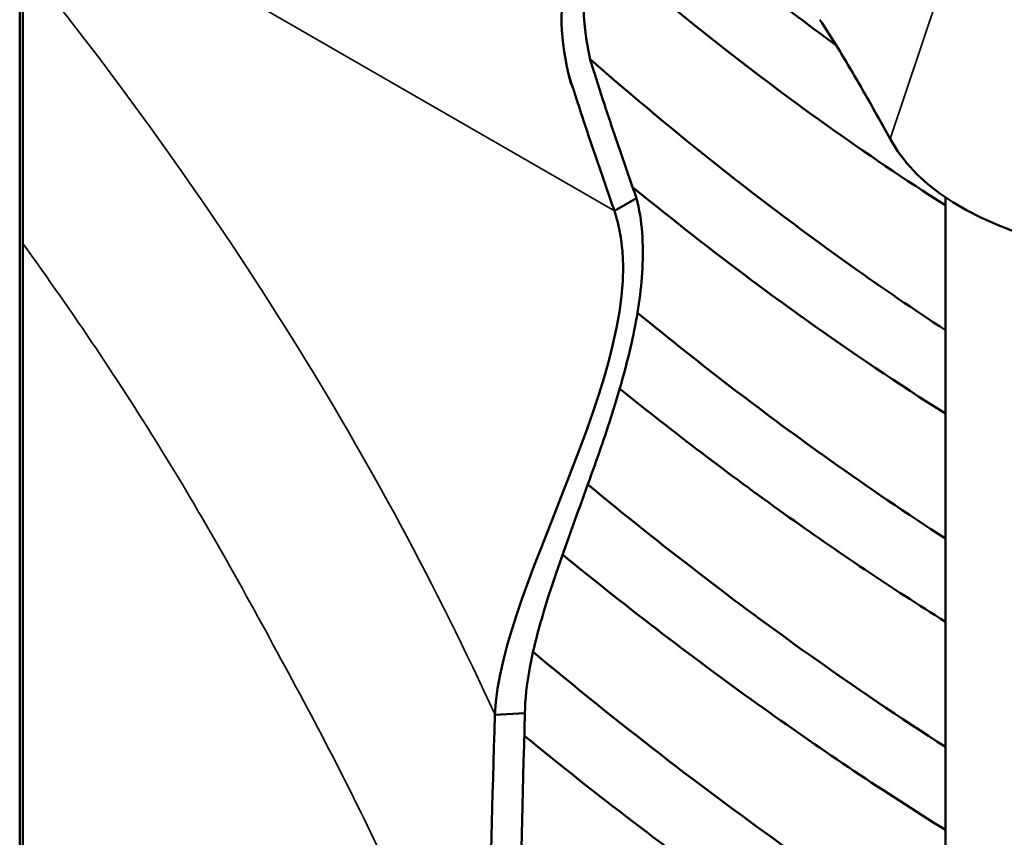
# Model space of a CAD drawing. Units: millimetres. Extents: x 0 to 2940, y 0 to 2079.
# Drawn here: x 2069 to 2113, y 1514 to 1550 of the extents above; entities that cross this region are included whole.
import ezdxf

# ---------------------------------------------------------------- set-up
doc = ezdxf.new("R2010")
doc.units = ezdxf.units.MM
doc.header["$LTSCALE"] = 7
doc.layers.add('Visible (ISO)', color=7, linetype='Continuous', lineweight=50)
doc.layers.add('Visible Narrow (ISO)', color=7, linetype='Continuous', lineweight=35)

msp = doc.modelspace()

# ---------------------------------------------------------------- linework, layer by layer
at = {"layer": 'Visible (ISO)'}
for p, q in [((2068.803, 1247.257), (2068.803, 1605.426)), ((2068.661, 1603.115), (2068.661, 1246.711)), ((2095.366, 1541.699), (2096.356, 1542.27)), ((2110.226, 1542.306), (2110.226, 1501.976)), ((2090.004, 1519.075), (2091.35, 1519.156))]:
    msp.add_line(p, q, dxfattribs=at)
for centre, major_axis, start_param, end_param in [((2099.593, 1546.544), (-4.667, 8.083), 6.115236, 7.379632), ((2100.583, 1547.115), (-4.667, 8.083), 0.106266, 1.096446), ((2100.583, 1547.115), (4.667, -8.083), 4.23839, 4.245718), ((2099.593, 1546.544), (4.667, -8.083), 4.238391, 4.294763)]:
    msp.add_ellipse(centre, major_axis=major_axis, ratio=0.57735, start_param=start_param, end_param=end_param, dxfattribs=at)
for points, knots in [([(2196.981, 1495.471), (2197.851, 1496.023), (2198.706, 1496.601), (2207.568, 1502.963), (2214.143, 1511.001), (2223.84, 1530.885), (2226.912, 1542.788), (2229.204, 1569.261), (2228.394, 1583.851), (2222.963, 1614.181), (2218.343, 1629.916), (2205.774, 1660.939), (2197.831, 1676.222), (2179.42, 1704.804), (2168.958, 1718.099), (2146.554, 1741.369), (2134.616, 1751.337), (2114.571, 1764.27), (2106.545, 1768.467), (2098.63, 1771.625)], [3.166069, 3.166069, 3.166069, 3.166069, 3.198917, 3.198917, 3.512971, 3.512971, 3.832067, 3.832067, 4.153636, 4.153636, 4.475193, 4.475193, 4.796484, 4.796484, 5.117715, 5.117715, 5.439129, 5.439129, 5.651048, 5.651048, 5.651048, 5.651048]), ([(2168.463, 1654.016), (2175.934, 1640.134), (2182.15, 1625.674), (2191.808, 1596.011), (2195.051, 1580.822), (2197.761, 1552.182), (2197.23, 1538.735), (2192.493, 1514.928), (2188.286, 1504.582), (2176.625, 1487.902), (2169.14, 1481.617), (2151.525, 1473.73), (2141.35, 1472.182), (2119.517, 1474.146), (2107.899, 1477.573), (2094.557, 1484.059), (2093.022, 1484.843), (2091.485, 1485.664)], [1.622553, 1.622553, 1.622553, 1.622553, 1.922572, 1.922572, 2.241147, 2.241147, 2.559419, 2.559419, 2.878106, 2.878106, 3.201004, 3.201004, 3.527563, 3.527563, 3.848188, 3.848188, 3.889779, 3.889779, 3.889779, 3.889779]), ([(2094.563, 1553.715), (2097.95, 1550.769), (2101.395, 1548.044), (2106.649, 1544.293), (2108.436, 1543.087), (2110.226, 1541.948)], [2.1081135, 2.1081135, 2.1081135, 2.1081135, 2.2384971, 2.2384971, 2.3052168, 2.3052168, 2.3052168, 2.3052168]), ([(2104.595, 1550.279), (2104.872, 1549.86), (2105.522, 1548.828), (2106.567, 1547.052), (2107.346, 1545.658), (2107.742, 1544.936)], [0, 0, 0, 0, 0.269454, 0.634727, 1, 1, 1, 1]), ([(2200.392, 1549.127), (2200.271, 1541.011), (2199.485, 1533.28), (2195.564, 1513.701), (2191.142, 1502.862), (2178.853, 1485.494), (2171.025, 1478.922), (2152.868, 1470.713), (2142.584, 1469.03), (2120.437, 1470.572), (2108.549, 1473.872), (2094.887, 1480.253), (2093.256, 1481.056), (2091.623, 1481.901)], [2.373185, 2.373185, 2.373185, 2.373185, 2.560592, 2.560592, 2.881821, 2.881821, 3.198879, 3.198879, 3.51274, 3.51274, 3.8318, 3.8318, 3.874986, 3.874986, 3.874986, 3.874986]), ([(2094.276, 1548.51), (2098.132, 1545.135), (2102.054, 1542.03), (2107.408, 1538.227), (2108.816, 1537.266), (2110.226, 1536.345)], [2.1037213, 2.1037213, 2.1037213, 2.1037213, 2.2414227, 2.2414227, 2.2904095, 2.2904095, 2.2904095, 2.2904095]), ([(2094.316, 1548.345), (2094.512, 1547.721), (2094.931, 1546.426), (2095.615, 1544.399), (2096.105, 1542.987), (2096.356, 1542.27)], [0.0118634, 0.0118634, 0.0118634, 0.0118634, 0.3333333, 0.6666667, 1, 1, 1, 1]), ([(2093.305, 1547.839), (2093.507, 1547.194), (2093.933, 1545.878), (2094.625, 1543.827), (2095.115, 1542.416), (2095.366, 1541.699)], [0.0006344, 0.0006344, 0.0006344, 0.0006344, 0.3333333, 0.6666667, 1, 1, 1, 1]), ([(2096.182, 1542.769), (2098.744, 1540.671), (2101.331, 1538.689), (2106.023, 1535.34), (2108.122, 1533.929), (2110.226, 1532.601)], [2.1499166, 2.1499166, 2.1499166, 2.1499166, 2.2386333, 2.2386333, 2.3098661, 2.3098661, 2.3098661, 2.3098661]), ([(2096.356, 1542.27), (2096.624, 1541.269), (2096.732, 1539.092), (2096.239, 1535.95), (2095.366, 1532.798), (2093.9, 1528.595), (2092.356, 1524.52), (2091.499, 1521.118), (2091.354, 1519.757), (2091.35, 1519.156)], [0, 0, 0, 0, 0.125, 0.25, 0.375, 0.5, 0.75, 0.875, 1, 1, 1, 1]), ([(2096.402, 1537.123), (2099.267, 1534.772), (2102.16, 1532.559), (2106.782, 1529.274), (2108.503, 1528.106), (2110.226, 1526.991)], [2.1486195, 2.1486195, 2.1486195, 2.1486195, 2.2413, 2.2413, 2.2960376, 2.2960376, 2.2960376, 2.2960376]), ([(2095.604, 1533.712), (2098.051, 1531.742), (2100.517, 1529.869), (2105.396, 1526.387), (2107.809, 1524.771), (2110.226, 1523.257)], [2.1613049, 2.1613049, 2.1613049, 2.1613049, 2.2387468, 2.2387468, 2.3137377, 2.3137377, 2.3137377, 2.3137377]), ([(2094.173, 1529.414), (2097.464, 1526.691), (2100.788, 1524.137), (2106.156, 1520.321), (2108.19, 1518.946), (2110.226, 1517.64)], [2.143029, 2.143029, 2.143029, 2.143029, 2.2411968, 2.2411968, 2.3007785, 2.3007785, 2.3007785, 2.3007785]), ([(2093.039, 1526.268), (2096.021, 1523.832), (2099.031, 1521.529), (2104.77, 1517.435), (2107.495, 1515.614), (2110.226, 1513.914)], [2.1515631, 2.1515631, 2.1515631, 2.1515631, 2.2388429, 2.2388429, 2.3170118, 2.3170118, 2.3170118, 2.3170118]), ([(2091.714, 1521.9), (2095.504, 1518.732), (2099.337, 1515.771), (2105.53, 1511.369), (2107.877, 1509.788), (2110.226, 1508.292)], [2.1361206, 2.1361206, 2.1361206, 2.1361206, 2.2411088, 2.2411088, 2.3048267, 2.3048267, 2.3048267, 2.3048267]), ([(2091.319, 1518.139), (2094.56, 1515.489), (2097.831, 1512.985), (2104.144, 1508.482), (2107.182, 1506.458), (2110.226, 1504.572)], [2.1508662, 2.1508662, 2.1508662, 2.1508662, 2.2389253, 2.2389253, 2.3198169, 2.3198169, 2.3198169, 2.3198169])]:
    msp.add_open_spline(points, degree=3, knots=knots, dxfattribs=at)
for points in [[(2097.568, 1555.283), (2100.132, 1553.092), (2102.725, 1551.032), (2105.335, 1549.116)], [(2107.742, 1544.936), (2111.207, 1538.616), (2123.926, 1539.862), (2129.289, 1535.35)], [(2095.366, 1541.699), (2097.509, 1535.591), (2090.206, 1525.145), (2090.004, 1519.075)], [(2091.35, 1519.156), (2091.105, 1511.223), (2091.067, 1506.38), (2091.124, 1500.285)], [(2090.004, 1519.075), (2089.74, 1511.137), (2089.705, 1506.248), (2089.757, 1500.146)]]:
    msp.add_open_spline(points, degree=3, dxfattribs=at)
at = {"layer": 'Visible Narrow (ISO)'}
for p, q in [((2107.742, 1544.936), (2122.273, 1588.186)), ((2075.445, 1553.2), (2095.366, 1541.699))]:
    msp.add_line(p, q, dxfattribs=at)
msp.add_ellipse((1751.569, 1467.56), major_axis=(350, 0), ratio=0.57735, start_param=0.257778, end_param=0.433532, dxfattribs=at)
msp.add_open_spline([(2068.803, 1540.233), (2071.044, 1537.131), (2075.432, 1530.643), (2080.994, 1520.544), (2086.085, 1510.844), (2088.489, 1503.467), (2089.757, 1500.146)], degree=3, knots=[0.3424407, 0.3424407, 0.3424407, 0.3424407, 0.5, 0.6666667, 0.8333333, 1, 1, 1, 1], dxfattribs=at)

doc.saveas('drawing.dxf')
